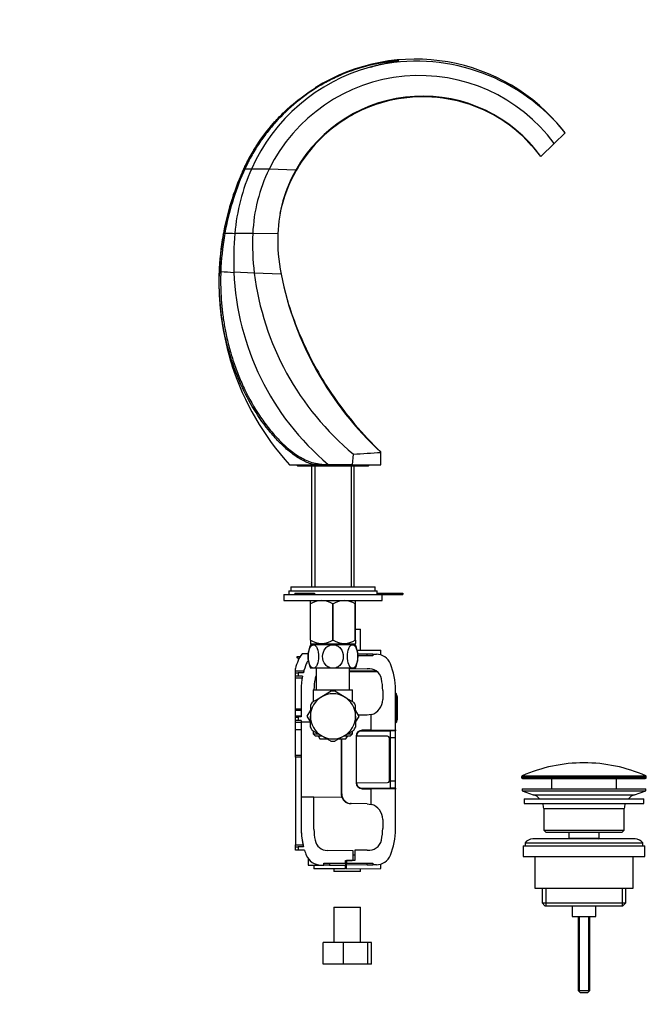
# Model space of a CAD drawing. Units: millimetres. Extents: x 0 to 1157, y 0 to 1608.
# Drawn here: x 838 to 1157, y 743 to 1245 of the extents above; entities that cross this region are included whole.
import ezdxf
from ezdxf import colors
from ezdxf.entities.mleader import LeaderData, LeaderLine
from ezdxf.math import Vec2, Vec3

# ---------------------------------------------------------------- set-up
doc = ezdxf.new("R2010")
doc.units = ezdxf.units.MM
doc.layers.add('DV3_Défaut', color=7, linetype='Continuous')
doc.layers.add('Défaut', color=7, linetype='Continuous')

# ---------------------------------------------------------------- blocks, each defined once
blk = doc.blocks.new('_DOT')
at = {"color": 0}
blk.add_line((0, 0), (-1, 0), dxfattribs=at)
at = {"color": 0, "const_width": 0.333}
blk.add_lwpolyline([(-0.1665, 0, 1), (0.1665, 0, 1)], format="xyb", close=True, dxfattribs=at)
blk = doc.blocks.new('SE2')
at = {"layer": 'DV3_Défaut', "color": 7, "linetype": 'Continuous'}
for p, q in [((1115.41, 1186.84), (1109.82, 1181.45)), ((1097.06, 1181.67), (1095.33, 1183.47)), ((1097.06, 1181.67), (1097.2, 1181.67)), ((1109.82, 1181.45), (1103.01, 1174.86)), ((1103.01, 1174.86), (1102.91, 1174.77)), ((951, 1166.96), (951.7, 1168.54)), ((952.17, 1168.37), (951.7, 1168.54)), ((950.93, 1167.1), (951, 1166.96)), ((951.48, 1166.83), (951, 1166.96)), ((952.17, 1168.37), (951.48, 1166.83)), ((955.59, 1168.47), (952.17, 1168.37)), ((964.53, 1168.34), (955.59, 1168.47)), ((978.13, 1167.93), (964.53, 1168.34)), ((978.32, 1167.69), (978.13, 1167.93)), ((941.09, 1134.82), (941.18, 1134.71)), ((941.09, 1134.82), (941.09, 1134.82)), ((941.18, 1134.71), (941.42, 1136.02)), ((942.04, 1135.83), (941.82, 1134.53)), ((956.23, 1135.56), (947.12, 1135.69)), ((968.99, 1135.47), (956.23, 1135.56)), ((939.08, 1115.48), (939.2, 1115.37)), ((956.98, 1115.39), (946.64, 1115.86)), ((970.63, 1114.92), (956.98, 1115.39)), ((1007.09, 1017.74), (1007.5, 1023.25)), ((1021.54, 1024.18), (1021.54, 1024.36)), ((1021.54, 1017.74), (1021.54, 1024.18)), ((994.6, 1018.06), (995, 1017.74)), ((974.98, 1017.74), (987.58, 1017.74)), ((979.58, 1017.24), (1014.58, 1017.24)), ((986.23, 1017.24), (986.23, 955.69)), ((995, 1017.74), (987.58, 1017.74)), ((987.77, 1017.24), (987.77, 955.69)), ((1007.09, 1017.74), (995, 1017.74)), ((1006.4, 1017.24), (1006.4, 955.69)), ((1007.09, 1017.74), (1021.54, 1017.74)), ((1007.93, 955.69), (1007.93, 1017.24)), ((974.58, 953.69), (1019.58, 953.69)), ((974.58, 953.69), (974.58, 951.69)), ((975.58, 955.69), (1018.58, 955.69)), ((975.58, 955.69), (975.58, 953.69)), ((1018.58, 953.69), (1018.58, 955.69)), ((1019.58, 951.69), (1019.58, 953.69)), ((972.08, 951.69), (1022.08, 951.69)), ((972.08, 951.69), (972.08, 948.69)), ((972.08, 948.69), (1022.08, 948.69)), ((977.61, 952.5), (987.61, 952.5)), ((977.61, 952.5), (977.61, 951.7)), ((977.61, 951.7), (987.61, 951.7)), ((985.58, 946.98), (985.58, 948.68)), ((987.61, 952.5), (987.61, 951.7)), ((1008.58, 948.68), (1008.58, 948.69)), ((1008.58, 946.98), (1008.58, 948.68)), ((1019.58, 952.5), (1022.61, 952.5)), ((1019.58, 951.7), (1022.61, 951.7)), ((1022.08, 948.69), (1022.08, 951.69)), ((1022.61, 952.5), (1032.61, 952.5)), ((1022.61, 952.5), (1022.61, 951.7)), ((1022.61, 951.7), (1032.61, 951.7)), ((1032.61, 952.5), (1032.61, 951.7)), ((985.58, 928.46), (985.58, 946.98)), ((985.58, 946.98), (985.72, 946.98)), ((985.72, 928.46), (985.72, 946.98)), ((996.95, 928.46), (996.95, 946.98)), ((996.95, 946.98), (997.22, 946.98)), ((997.22, 928.46), (997.22, 946.98)), ((1008.45, 928.46), (1008.45, 946.98)), ((1008.45, 946.98), (1008.58, 946.98)), ((1008.58, 928.46), (1008.58, 946.98)), ((1008.58, 934.14), (1011.1, 934.14)), ((1011.1, 923.43), (1011.1, 934.14)), ((985.58, 928.46), (985.58, 926.82)), ((985.58, 928.46), (985.72, 928.46)), ((996.95, 928.46), (997.22, 928.46)), ((1008.45, 928.46), (1008.58, 928.46)), ((1008.58, 928.46), (1008.58, 926.82)), ((985.58, 926.82), (985.72, 926.69)), ((987.12, 926.19), (985.58, 926.19)), ((985.72, 926.69), (1008.45, 926.69)), ((986.23, 926.69), (986.23, 926.19)), ((997.08, 926.19), (987.12, 926.19)), ((987.77, 926.69), (987.77, 926.19)), ((1007.04, 926.19), (997.08, 926.19)), ((1006.4, 926.69), (1006.4, 926.19)), ((1008.58, 926.19), (1007.04, 926.19)), ((1007.93, 926.19), (1007.93, 926.69)), ((1008.45, 926.69), (1008.58, 926.82)), ((1009.32, 923.44), (1021.42, 923.34)), ((1021.42, 921.01), (1021.42, 923.34)), ((978.92, 919.57), (978.92, 920.27)), ((978.92, 920.27), (979.2, 920.27)), ((979.2, 919.28), (978.92, 919.57)), ((979.2, 920.27), (980.43, 920.28)), ((979.2, 920.27), (979.2, 919.28)), ((979.2, 919.28), (979.42, 919.06)), ((979.42, 919.06), (979.73, 919.06)), ((984.42, 921.49), (981.32, 921.49)), ((984.42, 921.49), (984.49, 921.49)), ((984.42, 921.49), (984.42, 918.15)), ((1014.45, 921.4), (1009.69, 921.44)), ((1017.42, 920.61), (1009.73, 920.54)), ((1017.42, 921.37), (1014.45, 921.4)), ((1014.45, 920.58), (1014.45, 921.4)), ((1017.42, 921.37), (1019.19, 921.36)), ((1017.42, 921.37), (1017.42, 920.61)), ((977.92, 912.86), (977.92, 914.07)), ((977.92, 912.86), (982.27, 912.9)), ((977.92, 911.86), (977.92, 912.86)), ((987.12, 914.19), (985.58, 914.19)), ((997.08, 914.19), (987.12, 914.19)), ((988.58, 914.19), (988.58, 903.24)), ((1007.04, 914.19), (997.08, 914.19)), ((1005.58, 903.24), (1005.58, 914.19)), ((1005.58, 914.01), (1014.57, 913.93)), ((1005.58, 912.93), (1019.06, 912.81)), ((1007.04, 914.19), (1008.58, 914.19)), ((1011.12, 912.4), (1011.12, 912.88)), ((1017.61, 912.34), (1017.61, 912.82)), ((1019.12, 912.76), (1017.61, 912.75)), ((977.92, 911.86), (979.35, 911.87)), ((977.92, 910.09), (977.92, 911.86)), ((977.92, 909.09), (977.92, 910.09)), ((979.35, 910.09), (977.92, 910.09)), ((977.92, 893.58), (977.92, 909.09)), ((981.4, 909.09), (977.92, 909.09)), ((982, 911.9), (979.35, 911.87)), ((979.35, 911.87), (979.35, 910.09)), ((981.59, 910.09), (979.35, 910.09)), ((1019.68, 912.32), (1005.58, 912.44)), ((980.92, 903.29), (980.92, 889.39)), ((987.08, 903.24), (1007.08, 903.24)), ((987.08, 903.24), (987.08, 897.24)), ((987.42, 903.24), (987.42, 903.29)), ((1007.08, 897.24), (1007.08, 903.24)), ((1022.42, 902.82), (1022.42, 898.29)), ((1028.86, 905.39), (1028.92, 905.39)), ((1028.92, 882.79), (1028.92, 903.29)), ((986.57, 896.94), (991.33, 899.7)), ((996.1, 902.45), (991.33, 899.7)), ((1002.83, 899.7), (998.07, 902.45)), ((1002.83, 899.7), (1007.6, 896.94)), ((1029.42, 901.24), (1028.92, 901.74)), ((1029.42, 896.49), (1029.42, 901.24)), ((1029.76, 900.35), (1029.42, 900.35)), ((1029.72, 899.73), (1029.42, 899.73)), ((1029.72, 899.73), (1029.72, 900.35)), ((1029.72, 899.73), (1029.72, 896.14)), ((977.92, 893.58), (980.92, 893.6)), ((977.92, 892.64), (977.92, 893.58)), ((985.58, 892.82), (983.8, 889.74)), ((985.58, 895.24), (985.58, 889.74)), ((1008.58, 889.74), (1008.58, 895.24)), ((1010.35, 889.71), (1008.58, 892.79)), ((1029.42, 896.49), (1028.92, 896.49)), ((1029.42, 896.49), (1029.42, 891.49)), ((1029.76, 896.06), (1029.42, 896.06)), ((1029.72, 895.99), (1029.42, 895.99)), ((1029.76, 896.41), (1029.72, 896.41)), ((1029.72, 895.99), (1029.72, 896.06)), ((1029.72, 895.99), (1029.72, 891.21)), ((980.92, 892.66), (977.92, 892.64)), ((977.92, 890.02), (977.92, 892.64)), ((977.92, 890.02), (980.92, 890.04)), ((977.92, 889.36), (977.92, 890.02)), ((977.92, 889.36), (979.35, 889.37)), ((977.92, 887.61), (977.92, 889.36)), ((980.92, 889.39), (979.35, 889.37)), ((979.35, 889.37), (979.35, 887.6)), ((983.8, 889.74), (985.58, 886.66)), ((985.58, 884.23), (985.58, 889.74)), ((1008.58, 889.74), (1008.58, 884.23)), ((1008.58, 886.66), (1010.35, 889.71)), ((1014.49, 890.29), (1010.04, 890.25)), ((1016.59, 890.59), (1014.49, 890.29)), ((1016.59, 882.68), (1016.59, 890.59)), ((1029.42, 891.49), (1028.92, 891.49)), ((1029.42, 891.49), (1029.42, 886.74)), ((1029.72, 891.21), (1029.42, 891.21)), ((1029.42, 887.82), (1029.76, 887.82)), ((1029.72, 891.21), (1029.72, 887.82)), ((977.92, 886.61), (977.92, 887.61)), ((979.35, 887.6), (977.92, 887.61)), ((977.92, 882.94), (977.92, 886.61)), ((980.92, 886.59), (977.92, 886.61)), ((977.92, 882.94), (980.92, 882.96)), ((977.92, 869.91), (977.92, 882.94)), ((980.92, 887.59), (979.35, 887.6)), ((980.92, 887.59), (980.92, 886.94)), ((980.92, 886.94), (980.92, 848.54)), ((980.92, 886.94), (985.45, 886.9)), ((1016.59, 882.68), (1011.89, 882.64)), ((1016.59, 882.68), (1028.92, 882.79)), ((1026.42, 882.77), (1026.42, 882.54)), ((1027.12, 882.77), (1027.12, 882.53)), ((1028.92, 886.24), (1029.42, 886.74)), ((1028.92, 882.79), (1028.92, 882.3)), ((991.33, 879.78), (986.57, 882.53)), ((987.08, 882.23), (987.08, 880.74)), ((987.08, 880.74), (989.62, 880.74)), ((987.08, 880.74), (988.08, 879.74)), ((988.08, 879.74), (991.22, 879.74)), ((989.58, 879.74), (990.44, 878.24)), ((990.44, 878.24), (994, 878.24)), ((991.33, 879.78), (996.1, 877.03)), ((1002.83, 879.78), (998.07, 877.03)), ((1000.17, 878.24), (1003.72, 878.24)), ((1001.26, 878.24), (1001.26, 850.26)), ((1001.61, 850.26), (1001.61, 878.24)), ((1002.83, 879.78), (1007.6, 882.53)), ((1002.94, 879.74), (1006.08, 879.74)), ((1003.72, 878.24), (1004.59, 879.74)), ((1004.51, 880.74), (1007.08, 880.74)), ((1006.08, 879.74), (1007.08, 880.74)), ((1007.08, 880.74), (1007.08, 882.23)), ((1008.92, 879.64), (1008.92, 855.84)), ((1024.93, 879.55), (1009.12, 879.69)), ((1011, 882.26), (1026.42, 882.27)), ((1011.9, 882.41), (1026.42, 882.54)), ((1025.88, 878.84), (1026.42, 878.84)), ((1025.92, 856.93), (1025.92, 878.55)), ((1028.42, 882.52), (1026.42, 882.54)), ((1026.42, 882.27), (1026.42, 882.54)), ((1026.42, 878.84), (1026.42, 882.27)), ((1028.85, 882.27), (1026.42, 882.27)), ((1026.42, 856.64), (1026.42, 878.84)), ((1028.92, 878.84), (1026.42, 878.84)), ((1028.92, 878.84), (1028.92, 882.02)), ((1028.92, 856.64), (1028.92, 878.84)), ((977.92, 868.94), (977.92, 869.91)), ((977.92, 869.91), (980.92, 869.89)), ((977.92, 868.94), (977.92, 824.26)), ((980.92, 868.92), (977.92, 868.94)), ((1093.17, 858.91), (1156.67, 858.91)), ((1093.17, 858.91), (1093.17, 858.54)), ((1093.17, 858.54), (1156.67, 858.54)), ((1093.47, 859.37), (1156.37, 859.37)), ((1093.67, 858.04), (1156.17, 858.04)), ((1108.42, 858.04), (1108.42, 852.74)), ((1141.42, 852.74), (1141.42, 858.04)), ((1156.67, 858.54), (1156.67, 858.91)), ((1009.12, 855.79), (1024.93, 855.93)), ((1011, 853.22), (1026.42, 853.2)), ((1011.89, 852.84), (1016.59, 852.8)), ((1011.9, 853.07), (1026.42, 852.94)), ((1028.92, 852.69), (1016.59, 852.8)), ((1016.59, 844.89), (1016.59, 852.8)), ((1025.88, 856.64), (1026.42, 856.64)), ((1026.42, 853.2), (1026.42, 856.64)), ((1028.92, 856.64), (1026.42, 856.64)), ((1028.85, 853.21), (1026.42, 853.2)), ((1026.42, 852.94), (1026.42, 853.2)), ((1028.42, 852.96), (1026.42, 852.94)), ((1026.42, 852.94), (1026.42, 852.71)), ((1027.12, 852.94), (1027.12, 852.7)), ((1028.92, 853.46), (1028.92, 856.64)), ((1028.92, 853.17), (1028.92, 852.69)), ((1028.92, 832.19), (1028.92, 852.69)), ((1093.42, 852.74), (1156.42, 852.74)), ((1093.42, 852.74), (1093.42, 851.74)), ((1156.42, 851.74), (1156.42, 852.74)), ((987.42, 848.6), (980.92, 848.54)), ((980.92, 848.54), (980.92, 832.19)), ((987.42, 848.6), (1001.52, 848.72)), ((987.42, 832.19), (987.42, 848.6)), ((1001.26, 850.26), (1001.61, 850.26)), ((1093.42, 851.74), (1156.42, 851.74)), ((1093.42, 851.74), (1099.1, 849.81)), ((1094.42, 847.74), (1155.42, 847.74)), ((1094.42, 847.74), (1094.42, 845.24)), ((1099.1, 849.81), (1150.74, 849.81)), ((1150.74, 849.81), (1156.42, 851.74)), ((1155.42, 845.24), (1155.42, 847.74)), ((1006.35, 845.25), (1005.98, 845.26)), ((1014.49, 845.18), (1006.35, 845.25)), ((1014.49, 845.18), (1016.59, 844.89)), ((1094.42, 845.24), (1155.42, 845.24)), ((1104.42, 842.74), (1145.42, 842.74)), ((1104.42, 842.74), (1104.42, 831.74)), ((1145.42, 831.74), (1145.42, 842.74)), ((1022.42, 837.18), (1022.42, 832.65)), ((1104.42, 831.74), (1145.42, 831.74)), ((1104.42, 831.74), (1105.42, 830.74)), ((1105.42, 830.74), (1144.42, 830.74)), ((1117.17, 830.74), (1117.17, 827.74)), ((1117.17, 827.74), (1132.67, 827.74)), ((1117.17, 827.74), (1117.63, 827.24)), ((1132.21, 827.24), (1132.67, 827.74)), ((1132.67, 827.74), (1132.67, 830.74)), ((1144.42, 830.74), (1145.42, 831.74)), ((977.92, 824.26), (981.82, 824.3)), ((977.92, 823.26), (977.92, 824.26)), ((977.92, 823.26), (979.35, 823.27)), ((977.92, 821.51), (977.92, 823.26)), ((982.07, 823.3), (979.35, 823.27)), ((979.35, 823.27), (979.35, 821.5)), ((1093.92, 823.74), (1155.92, 823.74)), ((1093.92, 823.74), (1093.92, 818.24)), ((1094.92, 825.24), (1154.92, 825.24)), ((1094.92, 825.24), (1094.92, 823.74)), ((1150.92, 827.24), (1098.92, 827.24)), ((1154.92, 823.74), (1154.92, 825.24)), ((1155.92, 818.24), (1155.92, 823.74)), ((979.35, 821.5), (977.92, 821.51)), ((982.6, 821.47), (979.35, 821.5)), ((1007.42, 821.28), (994.29, 821.39)), ((1007.42, 816.74), (1007.42, 821.28)), ((1007.42, 819.23), (1008.22, 819.24)), ((1014.57, 821.54), (1008.22, 821.49)), ((1008.22, 821.49), (1008.22, 816.28)), ((1093.92, 818.24), (1155.92, 818.24)), ((1099.92, 818.24), (1099.92, 802.24)), ((1149.92, 802.24), (1149.92, 818.24)), ((984.42, 817.27), (984.42, 813.99)), ((984.42, 813.99), (990.92, 813.99)), ((987.42, 813.99), (987.42, 811.99)), ((990.92, 813.99), (992.42, 813.99)), ((992.42, 814.99), (1003.42, 814.99)), ((992.42, 813.99), (992.42, 814.99)), ((995.39, 813.99), (992.42, 813.99)), ((995.39, 814.99), (995.39, 813.99)), ((995.39, 813.99), (1003.42, 813.99)), ((1003.42, 816.24), (1006.92, 816.24)), ((1003.42, 814.99), (1003.42, 816.24)), ((1003.42, 814.99), (1003.42, 813.99)), ((1003.42, 811.99), (1003.42, 813.99)), ((1008.22, 816.28), (1003.92, 816.24)), ((1003.92, 816.24), (1003.92, 814.99)), ((1003.92, 813.99), (1003.92, 814.99)), ((1003.92, 814.99), (1017.42, 814.87)), ((1014.45, 814.08), (1003.92, 813.99)), ((1003.92, 811.99), (1003.92, 813.99)), ((1006.92, 816.24), (1007.42, 816.74)), ((1007.42, 816.27), (1007.42, 816.74)), ((1014.45, 814.08), (1014.45, 814.9)), ((1014.45, 814.08), (1017.42, 814.11)), ((1017.42, 814.87), (1017.42, 814.11)), ((1019.19, 814.12), (1017.42, 814.11)), ((1021.42, 812.14), (1021.42, 814.46)), ((1003.42, 811.99), (987.42, 811.99)), ((997.6, 811.99), (997.6, 810.68)), ((1011.1, 810.68), (997.6, 810.68)), ((1003.92, 811.99), (1021.42, 812.14)), ((1011.1, 810.68), (1011.1, 812.05)), ((1099.92, 802.24), (1149.92, 802.24)), ((1103.57, 802.24), (1103.57, 794.74)), ((1105.44, 802.24), (1105.44, 793.24)), ((1144.4, 802.24), (1144.4, 793.24)), ((1146.27, 794.74), (1146.27, 802.24)), ((997.6, 792.46), (1011.1, 792.46)), ((997.6, 792.46), (997.6, 774.46)), ((1011.1, 774.46), (1011.1, 792.46)), ((1103.57, 794.74), (1146.27, 794.74)), ((1103.57, 794.74), (1105.07, 793.24)), ((1105.07, 793.24), (1144.77, 793.24)), ((1118.92, 793.24), (1118.92, 787.74)), ((1130.92, 787.74), (1130.92, 793.24)), ((1144.77, 793.24), (1146.27, 794.74)), ((1118.92, 787.74), (1130.92, 787.74)), ((1121.92, 787.74), (1121.92, 750.04)), ((1122.54, 787.74), (1122.54, 749.42)), ((1127.31, 787.74), (1127.31, 749.42)), ((1127.92, 750.04), (1127.92, 787.74)), ((1002.53, 774.46), (992.05, 774.46)), ((992.05, 763.46), (992.05, 774.46)), ((1014.83, 774.46), (1002.53, 774.46)), ((1002.53, 763.46), (1002.53, 774.46)), ((1014.83, 763.46), (1014.83, 774.46)), ((1016.65, 774.46), (1014.83, 774.46)), ((1016.65, 763.46), (1016.65, 774.46)), ((1002.53, 763.46), (992.05, 763.46)), ((1014.83, 763.46), (1002.53, 763.46)), ((1016.65, 763.46), (1014.83, 763.46)), ((1121.92, 750.04), (1127.92, 750.04)), ((1121.92, 750.04), (1122.92, 749.04)), ((1122.92, 749.04), (1126.92, 749.04)), ((1126.92, 749.04), (1127.92, 750.04))]:
    blk.add_line(p, q, dxfattribs=at)
for centre, radius, start, end in [((1039.05, 1128.15), 96.3, 38.1964, 122.0093), ((1040.55, 1130.65), 93, 105.3147, 155.9998), ((1035.78, 1148.8), 74.24, 101.0858, 105.4687), ((1039.59, 1126.37), 96.98, 38.5759, 100.7476), ((1041.16, 1130.69), 85.38, 36.4734, 153.8354), ((1042.8, 1131.26), 74.34, 35.9107, 150.4426), ((1039.05, 1128.15), 96.3, 139.3976, 156.1774), ((1039.04, 1128.14), 96.33, 37.5439, 38.1935), ((1039.04, 1128.14), 96.33, 149.2294, 156.1483), ((1077.51, 1110.86), 138.5, 156.0442, 170.0375), ((1081.09, 1109.74), 142.12, 156.2582, 169.3429), ((1076.36, 1111.88), 136.44, 156.2523, 169.8902), ((1048.35, 1127.03), 101.6, 155.9262, 175.1104), ((1039.05, 1132.04), 82.89, 154.0249, 177.5626), ((1039.95, 1133), 71, 150.5326, 178.012), ((1077.71, 1110.83), 138.71, 170.0379, 178.0775), ((1072.15, 1111.52), 133.01, 169.9574, 177.9716), ((1079.9, 1111.2), 140.05, 170.4078, 177.917), ((970.59, 2058.49), 923.1, 268.22796, 268.54315), ((1111.88, 1121.81), 165.35, 175.1856, 182.0628), ((1083.28, 1130.17), 127.16, 177.5723, 186.6748), ((1058.09, 1132.24), 89.16, 177.924, 191.2013), ((1076.2, 1110.77), 137.2, 178.0333, 199.6151), ((1076.29, 1111.42), 137.15, 177.9904, 178.35), ((939.92, 1111.53), 3.9, 90.0273, 100.7415), ((1080.73, 1111.23), 140.87, 177.9434, 178.291), ((979.55, 1682.51), 567.61, 266, 266.6767), ((1081.88, 1121.52), 135.36, 182.3967, 229.8487), ((1099.21, 1133.46), 143.38, 187.2382, 230.232), ((1135.62, 1147.83), 168.24, 191.2818, 227.3057), ((1077.47, 1110.85), 138.47, 197.8324, 222.2529), ((967.15, 1742.52), 720.4, 273.21053, 274.3294), ((979.58, 1018.74), 1.5, 222.4869, 270), ((1014.58, 1018.74), 1.5, 270, 318.1897), ((991.33, 938.47), 10.19, 56.6001, 123.3999), ((1002.83, 938.47), 10.19, 56.6001, 123.3999), ((991.33, 937.28), 10.45, 237.5096, 302.4904), ((1002.83, 937.28), 10.45, 237.5096, 302.4904), ((1000.66, 920.19), 16.23, 158.2998, 201.7002), ((993.51, 920.19), 16.23, 338.2998, 21.7002), ((1015.92, 903.29), 39.5, 157.8084, 164.1595), ((990.92, 913.49), 12.5, 140.2081, 157.8084), ((990.92, 913.49), 8, 142.8934, 157.8084), ((1019.12, 913.57), 7.79, 22.1916, 89.5), ((1015.92, 903.29), 35, 157.8084, 165.7634), ((1015.42, 907.49), 6.5, 12.2388, 97.4887), ((993.92, 903.29), 35, 0, 22.1916), ((1015.92, 903.29), 35, 168.8003, 180), ((1015.92, 903.29), 28.5, 168.747, 180), ((994.34, 907.58), 6.5, 152.4789, 168.747), ((993.92, 902.82), 28.5, 0, 12.2388), ((997.08, 889.74), 11.5, 120, 180), ((997.08, 889.74), 11.5, 60, 120), ((997.08, 889.74), 12.75, 85.2818, 94.466), ((997.08, 889.74), 11.5, 0, 60), ((1014.42, 898.29), 8, 285.7071, 360), ((997.08, 889.74), 12.75, 145.2956, 154.4574), ((997.08, 889.74), 12.75, 25.2954, 34.4563), ((997.08, 889.74), 11.5, 180, 240), ((997.08, 889.74), 11.5, 300, 0), ((997.08, 889.74), 12.75, 205.2895, 214.4636), ((997.08, 889.74), 12.75, 325.3045, 334.4664), ((1011.92, 879.64), 3, 90.5, 180), ((997.08, 889.74), 11.5, 240, 300), ((1011.92, 879.61), 2.8, 109.0882, 178.414), ((1011.92, 879.61), 2.8, 90.5, 109.0882), ((1024.92, 878.55), 1, 16.6821, 89.5), ((1024.92, 878.55), 1, 0, 16.6822), ((1028.42, 882.02), 0.5, 30.0206, 89.5), ((1028.42, 882.02), 0.499, 359.9786, 30.042), ((997.08, 889.74), 12.75, 265.2961, 270), ((997.08, 889.74), 12.75, 270, 274.458), ((1124.92, 788.52), 77.52, 90, 113.9367), ((1124.92, 788.52), 77.52, 66.0633, 90), ((1093.67, 858.91), 0.5, 113.9367, 180), ((1093.67, 858.54), 0.5, 180, 270), ((1156.17, 858.54), 0.5, 270, 0), ((1156.17, 858.91), 0.5, 0, 66.0633), ((1011.92, 855.84), 3, 180, 269.5), ((1011.92, 855.86), 2.8, 181.586, 250.9118), ((1011.92, 855.86), 2.8, 250.9118, 269.5), ((1024.92, 856.93), 1, 270.5, 343.3179), ((1024.92, 856.93), 1, 343.3178, 360), ((1028.42, 853.46), 0.5, 270.5, 329.9794), ((1028.42, 853.46), 0.499, 329.9577, 0.0216), ((1006.55, 850.26), 5.29, 179.9747, 203.2457), ((1006.47, 850.11), 4.86, 178.3417, 268.5847), ((1006.04, 849.96), 4.71, 202.4183, 269.1753), ((1096.58, 842.37), 7.85, 43.0992, 71.2375), ((1153.27, 842.37), 7.85, 108.7625, 136.9008), ((1014.42, 837.18), 8, 0, 74.2929), ((1096.58, 842.37), 7.85, 2.6706, 21.4032), ((1153.27, 842.37), 7.85, 158.5968, 177.3294), ((993.92, 832.65), 28.5, 347.7612, 360), ((1015.92, 832.19), 35, 180, 194.711), ((1015.92, 832.19), 35, 181.3098, 193.364), ((1015.92, 832.19), 28.5, 180, 191.253), ((993.92, 832.19), 35, 337.8084, 360), ((994.34, 827.89), 6.5, 191.253, 269.5), ((1015.42, 827.99), 6.5, 262.5113, 347.7612), ((1098.92, 822.24), 5, 90, 143.1301), ((1150.92, 822.24), 5, 36.8699, 90), ((1015.92, 832.19), 35, 197.823, 202.1916), ((990.92, 821.99), 8, 202.1916, 270), ((1019.12, 821.91), 7.79, 270.5, 337.8084)]:
    blk.add_arc(centre, radius, start, end, dxfattribs=at)
for centre, major_axis, ratio, start_param, end_param in [((949.04, 1133.34), (-7.88, 1.39), 0.024622, 0.079861, 0.416243), ((949.26, 1134.58), (-7.86, 1.47), 0.02911, 0.081016, 0.413283), ((947.19, 1115.92), (-7.99, 0.29), 0.032585, -0.437007, -0.08529)]:
    blk.add_ellipse(centre, major_axis=major_axis, ratio=ratio, start_param=start_param, end_param=end_param, dxfattribs=at)
for points, knots in [([(951.7, 1168.54), (952.06, 1169.31), (952.81, 1170.9), (954.02, 1173.26), (955.36, 1175.72), (956.82, 1178.22), (960.34, 1183.81), (965.16, 1190.17), (971.54, 1196.91), (978.4, 1203.16), (985.91, 1208.65), (993.95, 1213.28), (1000.4, 1216.38), (1006.89, 1218.91), (1012.25, 1220.57), (1016.13, 1221.55), (1018.66, 1222.11), (1020.89, 1222.55), (1023.02, 1222.9), (1025.06, 1223.2), (1026.83, 1223.4), (1028.16, 1223.52), (1029.11, 1223.59), (1029.83, 1223.63), (1030.34, 1223.63), (1030.63, 1223.6), (1030.56, 1223.53), (1030.16, 1223.43), (1029.6, 1223.32), (1028.92, 1223.19), (1027.54, 1222.94), (1025.05, 1222.47), (1022.8, 1221.95), (1021.51, 1221.65)], [0, 0, 0, 0, 0.022988, 0.046694, 0.071118, 0.097721, 0.124096, 0.247669, 0.310064, 0.372112, 0.495539, 0.557666, 0.62009, 0.686582, 0.744174, 0.770316, 0.794033, 0.813674, 0.831729, 0.852363, 0.86961, 0.880571, 0.889554, 0.896643, 0.902012, 0.906376, 0.910356, 0.915437, 0.92244, 0.92881, 0.936389, 0.96337, 1, 1, 1, 1]), ([(1015.98, 1220.35), (1016.59, 1220.52), (1017.75, 1220.86), (1019.52, 1221.32), (1021.25, 1221.75), (1023.06, 1222.15), (1024.8, 1222.51), (1026.7, 1222.87), (1028.41, 1223.17), (1029.71, 1223.38), (1030.31, 1223.5), (1030.52, 1223.56), (1030.47, 1223.59), (1030.27, 1223.6), (1030, 1223.59), (1029.53, 1223.57), (1028.81, 1223.52), (1027.03, 1223.36), (1024.38, 1223.02), (1020.79, 1222.41), (1013.69, 1220.91), (1005.48, 1218.3), (996.65, 1214.34), (988.16, 1209.72), (978.24, 1202.75), (969.55, 1194.45), (963.36, 1187.04), (959.86, 1182.14), (957.24, 1178), (955.34, 1174.7), (953.63, 1171.49), (952.6, 1169.3), (952.17, 1168.37)], [0, 0, 0, 0, 0.01636, 0.031526, 0.047778, 0.063082, 0.080078, 0.094752, 0.114127, 0.126824, 0.130731, 0.133462, 0.135774, 0.137885, 0.140645, 0.14418, 0.15114, 0.160099, 0.191593, 0.220256, 0.254352, 0.378675, 0.441037, 0.503487, 0.627214, 0.751692, 0.811482, 0.875684, 0.90644, 0.937626, 0.973682, 1, 1, 1, 1]), ([(1095.37, 1183.57), (1091.14, 1187.79), (1086.35, 1191.55), (1075.05, 1198.32), (1068.32, 1201.17), (1054.15, 1204.77), (1046.6, 1205.56), (1031.41, 1204.76), (1023.63, 1203.17), (1008.73, 1197.42), (1001.48, 1193.22), (988.56, 1182.33), (982.79, 1175.54), (978.32, 1167.69)], [0, 0, 0, 0, 0.146875, 0.146875, 0.3175, 0.3175, 0.488125, 0.488125, 0.65875, 0.65875, 0.829375, 0.829375, 1, 1, 1, 1]), ([(1102.91, 1174.77), (1101.2, 1177.11), (1099.35, 1179.36), (1097.32, 1181.55), (1097.26, 1181.61), (1097.21, 1181.67)], [0, 0, 0, 0, 0.97302, 0.97302, 1, 1, 1, 1]), ([(987.58, 1017.74), (987.17, 1017.85), (986.34, 1018.09), (985.08, 1018.53), (983.8, 1019.05), (982.5, 1019.66), (980.66, 1020.62), (978.26, 1022.09), (975.48, 1024.13), (972.75, 1026.42), (969.32, 1029.67), (963.67, 1035.89), (956.69, 1045.73), (949.94, 1058.61), (944.79, 1072.23), (941.25, 1086.35), (939.79, 1097.18), (939.31, 1104.42), (939.17, 1108.03), (939.12, 1111.68), (939.17, 1114.12), (939.2, 1115.37)], [0, 0, 0, 0, 0.012048, 0.024564, 0.037555, 0.05103, 0.065001, 0.09561, 0.128857, 0.159131, 0.191872, 0.255032, 0.380733, 0.505002, 0.629451, 0.753243, 0.876212, 0.907323, 0.937915, 0.968265, 1, 1, 1, 1]), ([(939.92, 1115.43), (939.9, 1114.26), (939.84, 1111.91), (939.88, 1108.41), (940, 1104.95), (940.21, 1101.53), (940.51, 1098.15), (940.88, 1094.82), (941.33, 1091.53), (941.87, 1088.29), (942.75, 1083.61), (944.17, 1077.58), (946.38, 1070.18), (949.03, 1063.01), (953.17, 1053.68), (958.17, 1044.86), (964.1, 1036.68), (969.02, 1030.95), (974.44, 1025.76), (979.44, 1022.14), (983.76, 1019.95), (986.62, 1018.94), (988.99, 1018.39), (990.81, 1018.1), (992.39, 1017.99), (993.66, 1017.98), (994.3, 1018.03), (994.6, 1018.06)], [0, 0, 0, 0, 0.028524, 0.05676, 0.084709, 0.112375, 0.139759, 0.166863, 0.19369, 0.220243, 0.246526, 0.309248, 0.370445, 0.434168, 0.495234, 0.619691, 0.682023, 0.744935, 0.807748, 0.871072, 0.903411, 0.93556, 0.951641, 0.967787, 0.983933, 0.992357, 1, 1, 1, 1]), ([(973.96, 1101.23), (975.37, 1096.62), (976.96, 1092.07), (982.28, 1078.68), (986.52, 1070.08), (996.41, 1053.59), (1002.03, 1045.75), (1012.43, 1033.48), (1016.85, 1028.8), (1021.54, 1024.36)], [0, 0, 0, 0, 0.158778, 0.158778, 0.474822, 0.474822, 0.790865, 0.790865, 1, 1, 1, 1]), ([(987.12, 914.19), (986.76, 914.19), (986.39, 914.37), (985.73, 915.04), (985.44, 915.52), (984.73, 917.24), (984.49, 918.73), (984.49, 921.67), (984.74, 923.16), (985.44, 924.86), (985.73, 925.34), (986.39, 926), (986.76, 926.19), (987.12, 926.19)], [0, 0, 0, 0, 0.125, 0.125, 0.25, 0.25, 0.5, 0.5, 0.75, 0.75, 0.875, 0.875, 1, 1, 1, 1]), ([(987.12, 926.19), (987.49, 926.19), (987.86, 926.01), (988.52, 925.33), (988.81, 924.85), (989.52, 923.13), (989.76, 921.65), (989.76, 918.68), (989.51, 917.23), (988.8, 915.51), (988.52, 915.04), (987.86, 914.37), (987.49, 914.19), (987.12, 914.19)], [0, 0, 0, 0, 0.125, 0.125, 0.25, 0.25, 0.5, 0.5, 0.75, 0.75, 0.875, 0.875, 1, 1, 1, 1]), ([(997.08, 914.19), (996.35, 914.19), (995.61, 914.37), (994.29, 915.04), (993.71, 915.52), (992.3, 917.24), (991.81, 918.73), (991.82, 921.67), (992.31, 923.16), (993.72, 924.86), (994.3, 925.34), (995.61, 926), (996.35, 926.19), (997.08, 926.19)], [0, 0, 0, 0, 0.125, 0.125, 0.25, 0.25, 0.5, 0.5, 0.75, 0.75, 0.875, 0.875, 1, 1, 1, 1]), ([(997.08, 926.19), (997.82, 926.19), (998.56, 926.01), (999.88, 925.33), (1000.46, 924.85), (1001.87, 923.13), (1002.36, 921.65), (1002.35, 918.68), (1001.86, 917.23), (1000.44, 915.51), (999.87, 915.04), (998.55, 914.37), (997.82, 914.19), (997.08, 914.19)], [0, 0, 0, 0, 0.125, 0.125, 0.25, 0.25, 0.5, 0.5, 0.75, 0.75, 0.875, 0.875, 1, 1, 1, 1]), ([(1007.04, 914.19), (1006.68, 914.19), (1006.31, 914.37), (1005.64, 915.05), (1005.35, 915.53), (1004.65, 917.24), (1004.41, 918.73), (1004.41, 921.7), (1004.65, 923.15), (1005.36, 924.87), (1005.65, 925.34), (1006.31, 926.01), (1006.67, 926.19), (1007.04, 926.19)], [0, 0, 0, 0, 0.125, 0.125, 0.25, 0.25, 0.5, 0.5, 0.75, 0.75, 0.875, 0.875, 1, 1, 1, 1]), ([(1007.04, 926.19), (1007.41, 926.19), (1007.78, 926), (1008.44, 925.34), (1008.73, 924.85), (1009.44, 923.13), (1009.68, 921.65), (1009.68, 918.71), (1009.43, 917.22), (1008.73, 915.52), (1008.44, 915.04), (1007.78, 914.37), (1007.41, 914.19), (1007.04, 914.19)], [0, 0, 0, 0, 0.125, 0.125, 0.25, 0.25, 0.5, 0.5, 0.75, 0.75, 0.875, 0.875, 1, 1, 1, 1])]:
    blk.add_open_spline(points, degree=3, knots=knots, dxfattribs=at)
blk.add_open_spline([(978.32, 1167.69), (974.55, 1161.05), (971.7, 1153.63), (970.1, 1145.74)], degree=3, dxfattribs=at)

msp = doc.modelspace()

# ---------------------------------------------------------------- block references
at = {"layer": 'Défaut'}
msp.add_blockref('SE2', (0, 0), dxfattribs=at)

# ---------------------------------------------------------------- leaders
at = {"layer": 'Défaut', "color": 7, "linetype": 'Continuous'}
ml = msp.add_multileader_mtext('Standard', dxfattribs=at)
ml.set_content('{\\pxsm0.9;\\fSolid Edge ISO|b1||i0||c0|p34;\\W1.;09/06/2021\\P}', color=256)
ml.set_leader_properties()
ml.set_arrow_properties(name='DOT')
ml.build(insert=Vec2(0, 0))
ml.multileader.update_dxf_attribs({"leader_type": 0, "dogleg_length": 0, "arrow_head_size": 12})
ctx = ml.context
ctx.base_point, ctx.char_height, ctx.arrow_head_size, ctx.landing_gap_size = Vec3(963.56, 1601.33), 12, 12, 4.2
notes = []
notes.append((ctx, [(0, (0, 0, 0), (0, 0), (1, 0), 1, [])]))
ctx.mtext.insert = Vec3(965.56, 1607.45)
for ctx, leaders in notes:
    for number, flags, end, landing, length, lines in leaders:
        leader = LeaderData()
        leader.index, (leader.has_last_leader_line, leader.has_dogleg_vector, leader.attachment_direction) = number, flags
        leader.last_leader_point, leader.dogleg_vector, leader.dogleg_length = Vec3(end), Vec3(landing), length
        for number, points, colour, breaks in lines:
            line = LeaderLine()
            line.index, line.vertices, line.color, line.breaks = number, Vec3.list(points), colors.encode_raw_color(colour), breaks
            leader.lines.append(line)
        ctx.leaders.append(leader)

doc.saveas('drawing.dxf')
